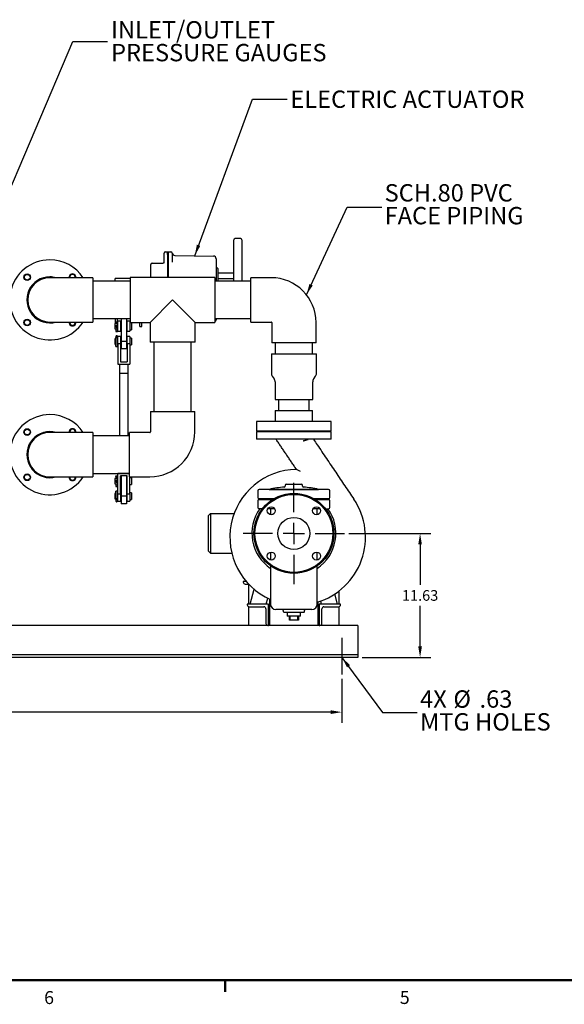
# Model space of a CAD drawing. Units: inches. Extents: x 4 to 283, y 2 to 220.
# Drawn here: x 90 to 141, y 3 to 95 of the extents above; entities that cross this region are included whole.
import ezdxf

# ---------------------------------------------------------------- set-up
doc = ezdxf.new("R2010")
doc.units = ezdxf.units.IN
doc.header["$MEASUREMENT"] = 0
doc.header["$PDSIZE"] = -1
doc.layers.add('BORDER', color=7, linetype='Continuous', lineweight=50)
for name, color, linetype in [('DIMENSION', 7, 'Continuous'), ('DIMENSIONS', 7, 'Continuous'), ('OBJECT', 7, 'Continuous')]:
    doc.layers.add(name, color=color, linetype=linetype)
doc.styles.add('SLDTEXTSTYLE0', font='TXT', dxfattribs={"width": 0.75})
doc.dimstyles.get("Standard").update_dxf_attribs({"dimtxt": 0.18, "dimasz": 0.18, "dimexe": 0.18, "dimexo": 0.0625, "dimgap": 0.09, "dimtad": 0, "dimtih": 1, "dimtoh": 1, "dimdec": 4, "dimzin": 0, "dimdsep": 46, "dimtxsty": 'Standard', "dimcen": 0.09, "dimadec": 0, "dimazin": 0, "dimtfac": 1, "dimtdec": 4, "dimtofl": 0, "dimtmove": 0, "dimatfit": 3, "dimfxl": 0, "dimtolj": 1, "dimtzin": 0, "dimarcsym": 0})

# ---------------------------------------------------------------- blocks, each defined once
blk = doc.blocks.new('_D_1')
at = {"layer": 'Defpoints', "color": 0}
for p in [(45.124, 33.948), (120.124, 33.948), (120.124, 30.437)]:
    blk.add_point(p, dxfattribs=at)
at = {"layer": 'DIMENSION', "color": 0, "lineweight": -2}
for p, q in [((45.124, 33.548), (45.124, 29.437)), ((120.124, 33.548), (120.124, 29.437)), ((46.164, 30.437), (80.31, 30.437)), ((119.084, 30.437), (84.937, 30.437))]:
    blk.add_line(p, q, dxfattribs=at)
at = {"layer": 'DIMENSION', "color": 0}
for points in [[(46.164, 30.61), (46.164, 30.263), (45.124, 30.437)], [(119.084, 30.263), (119.084, 30.61), (120.124, 30.437)]]:
    blk.add_solid(points, dxfattribs=at)
at = {"layer": 'DIMENSION', "color": 0, "insert": (82.624, 30.937), "char_height": 1, "attachment_point": 2}
blk.add_mtext('\\A1;75.00', dxfattribs=at)
blk = doc.blocks.new('_D_2')
at = {"layer": 'Defpoints', "color": 0}
for p in [(120.374, 47.18), (121.624, 35.555), (127.452, 35.555)]:
    blk.add_point(p, dxfattribs=at)
at = {"layer": 'DIMENSIONS', "color": 0, "lineweight": -2}
for p, q in [((120.774, 47.18), (128.452, 47.18)), ((127.452, 46.14), (127.452, 42.348)), ((127.452, 36.595), (127.452, 40.388)), ((122.024, 35.555), (128.452, 35.555))]:
    blk.add_line(p, q, dxfattribs=at)
at = {"layer": 'DIMENSIONS', "color": 0}
for points in [[(127.625, 46.14), (127.279, 46.14), (127.452, 47.18)], [(127.279, 36.595), (127.625, 36.595), (127.452, 35.555)]]:
    blk.add_solid(points, dxfattribs=at)
at = {"layer": 'DIMENSIONS', "color": 0, "insert": (127.452, 41.868), "char_height": 1, "attachment_point": 2}
blk.add_mtext('\\A1;11.63', dxfattribs=at)
blk = doc.blocks.new('SW_NOTE_0_5')
at = {"layer": 'DIMENSION', "color": 0, "char_height": 0.125, "attachment_point": 1, "style": 'SLDTEXTSTYLE0'}
for s, insert in [('SCH.80 PVC', (0.0202, 0.1652)), ('FACE PIPING', (0.0202, 0.0008))]:
    blk.add_mtext(s, dxfattribs=dict(at, insert=insert))
blk = doc.blocks.new('SW_NOTE_0_7')
at = {"layer": 'DIMENSION', "color": 0, "char_height": 0.125, "attachment_point": 1, "style": 'SLDTEXTSTYLE0'}
for s, insert in [('4X', (0.0216, 0.1596)), ('%%c', (0.2617, 0.1596)), ('.63', (0.4503, 0.1596)), ('MTG HOLES', (0.0216, -0.0048))]:
    blk.add_mtext(s, dxfattribs=dict(at, insert=insert))
blk = doc.blocks.new('SW_NOTE_0_9')
at = {"layer": 'OBJECT', "color": 0, "char_height": 0.125, "attachment_point": 1, "style": 'SLDTEXTSTYLE0'}
for s, insert in [('INLET/OUTLET', (0.025, 0.1476)), ('PRESSURE GAUGES', (0.025, -0.0167))]:
    blk.add_mtext(s, dxfattribs=dict(at, insert=insert))
blk = doc.blocks.new('SW_CENTERMARKSYMBOL_0')
at = {"layer": 'DIMENSION', "color": 0}
for p, q in [((0, 0.1538), (0, 0.3654)), ((0, 0), (0, 0.0769)), ((-0.1538, 0), (-0.3654, 0)), ((0, 0), (-0.0769, 0)), ((0, 0), (0, -0.0769)), ((0, 0), (0.0769, 0)), ((0.1538, 0), (0.3654, 0)), ((0, -0.1538), (0, -0.3654))]:
    blk.add_line(p, q, dxfattribs=at)

msp = doc.modelspace()

# ---------------------------------------------------------------- linework, layer by layer
at = {"color": 7, "linetype": 'Continuous', "lineweight": 25}
for p, q in [((110.609, 74.793), (110.109, 74.793)), ((109.984, 70.805), (109.984, 74.668)), ((110.734, 74.668), (110.734, 70.805)), ((103.459, 73.305), (103.459, 73.43)), ((103.459, 72.52), (103.459, 73.305)), ((103.584, 73.555), (103.771, 73.555)), ((103.771, 73.571), (103.834, 73.571)), ((103.771, 73.321), (103.771, 73.571)), ((103.771, 73.321), (103.771, 71.164)), ((103.834, 73.571), (103.834, 73.321)), ((103.834, 73.555), (104.084, 73.555)), ((103.834, 73.321), (103.834, 71.164)), ((104.209, 73.43), (104.209, 73.305)), ((104.209, 73.305), (104.209, 72.581)), ((104.454, 73.226), (108.088, 73.162)), ((108.334, 72.912), (108.334, 72.308)), ((102.209, 71.164), (102.209, 72.37)), ((102.334, 72.495), (103.334, 72.495)), ((103.459, 72.507), (103.459, 72.52)), ((108.334, 72.308), (108.334, 70.805)), ((108.421, 72.043), (108.396, 72.043)), ((108.484, 71.98), (108.484, 71.293)), ((94.874, 71.133), (92.749, 71.133)), ((96.78, 71.133), (94.874, 71.133)), ((96.78, 71.133), (96.78, 69.055)), ((99.244, 71.055), (98.869, 71.055)), ((98.869, 70.805), (98.869, 71.055)), ((100.28, 71.055), (99.244, 71.055)), ((108.218, 71.164), (100.28, 71.164)), ((100.28, 71.164), (100.28, 69.055)), ((108.218, 71.164), (108.218, 69.055)), ((109.984, 71.543), (108.484, 71.543)), ((108.484, 71.293), (108.484, 70.805)), ((108.484, 71.043), (109.984, 71.043)), ((113.499, 71.133), (111.593, 71.133)), ((111.593, 66.977), (111.593, 71.133)), ((100.28, 70.805), (96.78, 70.805)), ((111.593, 70.805), (108.218, 70.805)), ((96.78, 69.055), (96.78, 66.977)), ((100.28, 69.055), (100.28, 66.946)), ((104.249, 69.055), (102.139, 66.946)), ((106.358, 66.946), (104.249, 69.055)), ((108.218, 69.055), (108.218, 66.946)), ((92.749, 66.977), (94.874, 66.977)), ((94.874, 66.977), (96.78, 66.977)), ((96.78, 67.305), (100.28, 67.305)), ((99.126, 66.83), (98.836, 66.83)), ((98.836, 66.83), (98.836, 66.33)), ((98.869, 67.305), (98.869, 66.83)), ((98.936, 67.008), (99.076, 67.008)), ((98.936, 67.008), (98.936, 66.83)), ((98.936, 66.63), (98.936, 66.53)), ((98.986, 66.962), (99.026, 66.962)), ((99.026, 66.68), (98.986, 66.68)), ((98.986, 66.48), (99.026, 66.48)), ((99.056, 67.305), (99.056, 67.008)), ((99.056, 67.076), (99.076, 67.076)), ((99.076, 67.008), (99.076, 67.076)), ((99.076, 67.008), (99.076, 66.83)), ((99.076, 66.63), (99.076, 66.53)), ((99.376, 67.049), (99.126, 67.049)), ((99.126, 66.111), (99.126, 67.049)), ((99.376, 67.049), (99.376, 66.111)), ((99.431, 66.993), (99.376, 66.993)), ((99.431, 66.83), (99.376, 66.83)), ((99.431, 67.305), (99.431, 65.166)), ((99.931, 67.305), (99.931, 65.166)), ((99.986, 66.993), (99.931, 66.993)), ((99.986, 66.83), (99.931, 66.83)), ((100.236, 67.049), (99.986, 67.049)), ((99.986, 66.111), (99.986, 67.049)), ((100.236, 67.049), (100.236, 66.111)), ((100.391, 66.895), (100.236, 66.895)), ((100.28, 66.946), (102.139, 66.946)), ((100.391, 66.895), (100.391, 66.265)), ((101.181, 66.555), (101.181, 66.946)), ((101.181, 66.555), (101.369, 66.555)), ((101.369, 66.555), (101.369, 66.946)), ((102.139, 66.946), (102.139, 65.086)), ((106.358, 66.946), (108.218, 66.946)), ((106.358, 65.086), (106.358, 66.946)), ((107.97, 66.946), (106.358, 66.918)), ((108.218, 67.305), (111.593, 67.305)), ((108.334, 67.305), (108.334, 67.198)), ((111.593, 66.977), (113.499, 66.977)), ((113.546, 66.93), (113.546, 65.024)), ((117.702, 65.024), (117.702, 66.93)), ((98.836, 66.33), (99.126, 66.33)), ((98.936, 66.33), (98.936, 66.084)), ((98.936, 66.084), (99.076, 66.084)), ((98.936, 65.637), (98.936, 65.544)), ((98.936, 64.739), (98.936, 65.544)), ((98.936, 65.544), (99.076, 65.544)), ((98.986, 66.13), (99.026, 66.13)), ((99.026, 65.687), (98.986, 65.687)), ((98.986, 65.564), (99.026, 65.564)), ((99.076, 66.33), (99.076, 66.084)), ((99.076, 65.637), (99.076, 65.544)), ((99.076, 64.739), (99.076, 65.544)), ((99.126, 66.111), (99.376, 66.111)), ((99.376, 65.635), (99.126, 65.635)), ((99.126, 64.943), (99.126, 65.635)), ((99.376, 66.33), (99.431, 66.33)), ((99.376, 66.168), (99.431, 66.168)), ((99.376, 65.635), (99.376, 64.943)), ((99.931, 66.33), (99.986, 66.33)), ((99.931, 66.168), (99.986, 66.168)), ((99.986, 66.111), (100.236, 66.111)), ((100.236, 65.635), (99.986, 65.635)), ((99.986, 64.943), (99.986, 65.635)), ((100.236, 66.265), (100.391, 66.265)), ((100.236, 65.635), (100.236, 64.943)), ((98.936, 65.416), (98.836, 65.416)), ((98.836, 65.416), (98.836, 65.166)), ((98.836, 65.166), (98.836, 64.916)), ((98.836, 64.916), (98.936, 64.916)), ((98.936, 64.696), (98.936, 64.739)), ((98.936, 64.696), (99.076, 64.696)), ((99.126, 65.416), (99.076, 65.416)), ((99.076, 64.916), (99.126, 64.916)), ((99.076, 64.696), (99.076, 64.739)), ((99.376, 64.943), (99.126, 64.943)), ((99.126, 64.943), (99.126, 63.046)), ((99.431, 65.416), (99.376, 65.416)), ((99.376, 64.943), (99.376, 63.266)), ((99.376, 64.916), (99.431, 64.916)), ((99.931, 65.166), (99.431, 65.166)), ((99.431, 65.166), (99.431, 64.459)), ((99.986, 65.416), (99.931, 65.416)), ((99.931, 65.166), (99.931, 64.459)), ((99.931, 64.916), (99.986, 64.916)), ((100.236, 64.943), (99.986, 64.943)), ((99.986, 64.943), (99.986, 63.266)), ((100.391, 65.481), (100.236, 65.481)), ((100.236, 64.943), (100.236, 63.046)), ((100.236, 64.851), (100.391, 64.851)), ((100.391, 65.481), (100.391, 65.166)), ((100.391, 65.166), (100.391, 64.851)), ((106.358, 65.086), (102.139, 65.086)), ((102.499, 65.086), (102.499, 58.586)), ((105.999, 58.586), (105.999, 65.086)), ((117.702, 65.024), (113.546, 65.024)), ((113.874, 65.024), (113.874, 64.008)), ((117.374, 64.008), (117.374, 65.024)), ((99.931, 64.459), (99.431, 64.459)), ((113.514, 64.008), (113.514, 62.179)), ((113.514, 64.008), (117.733, 64.008)), ((117.733, 62.179), (117.733, 64.008)), ((99.126, 63.046), (99.681, 63.046)), ((99.269, 63.046), (99.269, 62.171)), ((99.376, 63.266), (99.986, 63.266)), ((99.681, 63.046), (100.236, 63.046)), ((100.094, 62.171), (100.094, 63.046)), ((99.261, 62.171), (99.261, 56.305)), ((99.978, 62.171), (99.261, 62.171)), ((100.101, 62.171), (99.978, 62.171)), ((100.101, 56.305), (100.101, 62.171)), ((113.602, 61.896), (113.77, 61.652)), ((117.477, 61.652), (117.645, 61.896)), ((113.858, 61.368), (113.858, 59.727)), ((117.389, 59.727), (117.389, 61.368)), ((113.858, 59.727), (117.389, 59.727)), ((114.186, 59.727), (114.186, 58.68)), ((117.061, 58.68), (117.061, 59.727)), ((102.171, 58.586), (102.171, 56.68)), ((102.171, 58.586), (106.327, 58.586)), ((106.327, 56.68), (106.327, 58.586)), ((113.874, 58.68), (113.874, 57.649)), ((113.874, 58.68), (115.624, 58.68)), ((115.624, 58.68), (117.374, 58.68)), ((117.374, 57.649), (117.374, 58.68)), ((112.124, 57.649), (112.124, 56.743)), ((119.124, 57.649), (112.124, 57.649)), ((119.124, 56.743), (119.124, 57.649)), ((94.874, 56.633), (92.749, 56.633)), ((96.78, 56.633), (94.874, 56.633)), ((96.78, 56.633), (96.78, 54.555)), ((100.218, 56.305), (96.78, 56.305)), ((102.124, 56.633), (100.218, 56.633)), ((100.218, 52.477), (100.218, 56.633)), ((119.124, 56.743), (112.124, 56.743)), ((112.124, 56.68), (112.124, 55.993)), ((119.124, 56.68), (112.124, 56.68)), ((113.561, 56.743), (113.561, 56.68)), ((117.686, 56.68), (117.686, 56.743)), ((119.124, 55.993), (119.124, 56.68)), ((119.124, 55.993), (112.124, 55.993)), ((96.78, 54.555), (96.78, 52.477)), ((96.78, 52.805), (100.218, 52.805)), ((98.936, 52.508), (98.936, 52.576)), ((98.936, 52.576), (99.076, 52.576)), ((99.076, 52.508), (99.076, 52.576)), ((99.681, 52.786), (99.126, 52.786)), ((99.126, 50.889), (99.126, 52.786)), ((99.269, 52.805), (99.269, 52.786)), ((100.218, 52.786), (99.681, 52.786)), ((100.094, 52.786), (100.094, 52.805)), ((92.749, 52.477), (94.874, 52.477)), ((94.874, 52.477), (96.78, 52.477)), ((99.126, 52.33), (98.836, 52.33)), ((98.836, 52.33), (98.836, 51.83)), ((98.836, 51.83), (99.126, 51.83)), ((98.936, 52.508), (99.076, 52.508)), ((98.936, 52.508), (98.936, 52.33)), ((98.936, 52.13), (98.936, 52.03)), ((98.936, 51.83), (98.936, 51.584)), ((98.986, 52.462), (99.026, 52.462)), ((99.026, 52.18), (98.986, 52.18)), ((98.986, 51.98), (99.026, 51.98)), ((99.076, 52.508), (99.076, 52.33)), ((99.076, 52.13), (99.076, 52.03)), ((99.076, 51.83), (99.076, 51.584)), ((99.986, 52.566), (99.376, 52.566)), ((99.376, 50.889), (99.376, 52.566)), ((99.431, 52.493), (99.376, 52.493)), ((99.431, 52.33), (99.376, 52.33)), ((99.376, 51.83), (99.431, 51.83)), ((99.376, 51.668), (99.431, 51.668)), ((99.431, 52.566), (99.431, 50.666)), ((99.931, 52.566), (99.931, 50.666)), ((99.986, 52.493), (99.931, 52.493)), ((99.986, 52.33), (99.931, 52.33)), ((99.931, 51.83), (99.986, 51.83)), ((99.931, 51.668), (99.986, 51.668)), ((99.986, 50.889), (99.986, 52.566)), ((100.218, 52.477), (102.124, 52.477)), ((100.236, 50.889), (100.236, 52.477)), ((100.391, 52.395), (100.236, 52.395)), ((100.236, 51.765), (100.391, 51.765)), ((100.391, 52.395), (100.391, 51.765)), ((114.811, 51.705), (114.811, 51.618)), ((114.911, 51.805), (116.336, 51.805)), ((116.436, 51.618), (116.436, 51.705)), ((98.936, 50.916), (98.836, 50.916)), ((98.836, 50.916), (98.836, 50.416)), ((98.936, 51.584), (99.076, 51.584)), ((99.076, 51.136), (98.936, 51.136)), ((98.936, 51.093), (98.936, 51.136)), ((98.936, 50.449), (98.936, 51.093)), ((98.986, 51.63), (99.026, 51.63)), ((99.076, 51.093), (99.076, 51.136)), ((99.076, 50.449), (99.076, 51.093)), ((99.126, 50.916), (99.076, 50.916)), ((99.126, 50.889), (99.376, 50.889)), ((99.126, 50.197), (99.126, 50.889)), ((99.431, 50.916), (99.376, 50.916)), ((99.376, 50.889), (99.376, 50.197)), ((99.986, 50.916), (99.931, 50.916)), ((99.986, 50.889), (100.236, 50.889)), ((99.986, 50.197), (99.986, 50.889)), ((100.391, 50.981), (100.236, 50.981)), ((100.236, 50.889), (100.236, 50.197)), ((100.391, 50.981), (100.391, 50.351)), ((112.249, 51.18), (112.249, 50.555)), ((118.874, 51.305), (112.374, 51.305)), ((113.311, 51.306), (113.311, 51.305)), ((113.311, 51.306), (117.936, 51.306)), ((117.936, 51.305), (117.936, 51.306)), ((118.999, 50.555), (118.999, 51.18)), ((98.836, 50.416), (98.937, 50.416)), ((98.936, 50.449), (99.076, 50.449)), ((98.936, 50.417), (98.936, 50.29)), ((98.936, 50.29), (98.936, 50.195)), ((98.986, 50.429), (99.026, 50.429)), ((98.986, 50.426), (99.026, 50.426)), ((98.986, 50.316), (99.026, 50.316)), ((98.986, 50.145), (99.026, 50.145)), ((99.076, 50.417), (99.076, 50.29)), ((99.076, 50.416), (99.126, 50.416)), ((99.076, 50.29), (99.076, 50.195)), ((99.126, 50.197), (99.376, 50.197)), ((99.376, 50.416), (99.431, 50.416)), ((99.931, 50.666), (99.431, 50.666)), ((99.431, 50.666), (99.431, 49.959)), ((99.931, 49.959), (99.431, 49.959)), ((99.931, 50.666), (99.931, 49.959)), ((99.931, 50.416), (99.986, 50.416)), ((99.986, 50.197), (100.236, 50.197)), ((100.236, 50.351), (100.391, 50.351)), ((112.249, 50.243), (112.249, 49.618)), ((113.753, 50.43), (112.374, 50.43)), ((112.374, 50.368), (113.648, 50.368)), ((112.624, 50.43), (112.624, 50.368)), ((118.874, 50.43), (117.495, 50.43)), ((117.599, 50.368), (118.874, 50.368)), ((118.624, 50.368), (118.624, 50.43)), ((118.999, 49.618), (118.999, 50.243)), ((107.624, 48.846), (107.809, 49.031)), ((107.809, 49.031), (107.809, 45.329)), ((107.809, 49.031), (110.019, 49.031)), ((112.672, 49.493), (112.374, 49.493)), ((113.825, 49.493), (113.18, 49.493)), ((113.436, 49.493), (113.436, 48.932)), ((118.068, 49.493), (117.423, 49.493)), ((117.811, 48.932), (117.811, 49.493)), ((118.576, 49.493), (118.874, 49.493)), ((107.624, 45.514), (107.624, 48.846)), ((107.809, 45.329), (107.624, 45.514)), ((107.809, 45.329), (109.802, 45.329)), ((113.436, 45.428), (113.436, 44.69)), ((117.811, 44.69), (117.811, 45.428)), ((113.436, 44.134), (113.436, 40.555)), ((117.811, 40.555), (117.811, 44.134)), ((110.874, 42.68), (110.874, 42.617)), ((111.162, 42.68), (110.874, 42.68)), ((111.061, 42.43), (111.374, 42.43)), ((111.374, 42.446), (111.374, 40.555)), ((111.53, 40.555), (111.903, 41.949)), ((119.718, 40.555), (119.462, 41.51)), ((119.874, 40.555), (119.874, 41.804)), ((113.024, 40.555), (113.176, 41.122)), ((113.374, 38.555), (113.374, 41.028)), ((117.874, 40.759), (117.874, 38.555)), ((118.224, 40.555), (118.145, 40.85)), ((111.249, 40.555), (111.249, 40.492)), ((113.249, 40.555), (111.249, 40.555)), ((111.374, 40.316), (111.374, 38.555)), ((111.436, 40.305), (112.811, 40.305)), ((112.999, 40.118), (112.999, 38.742)), ((113.249, 38.555), (113.249, 40.555)), ((117.311, 40.055), (113.936, 40.055)), ((114.624, 39.955), (114.624, 39.855)), ((114.674, 39.805), (116.574, 39.805)), ((114.999, 39.805), (114.999, 39.43)), ((116.249, 39.43), (116.249, 39.805)), ((116.624, 39.855), (116.624, 39.955)), ((117.999, 40.555), (117.999, 38.555)), ((119.999, 40.555), (117.999, 40.555)), ((118.249, 38.742), (118.249, 40.118)), ((118.436, 40.305), (119.812, 40.305)), ((119.874, 38.555), (119.874, 40.316)), ((119.999, 40.492), (119.999, 40.555)), ((116.249, 39.43), (114.999, 39.43)), ((115.199, 39.055), (115.199, 39.43)), ((115.249, 39.055), (115.199, 39.055)), ((115.249, 39.43), (115.249, 39.055)), ((115.999, 39.055), (115.249, 39.055)), ((115.999, 39.055), (115.999, 39.43)), ((116.049, 39.055), (115.999, 39.055)), ((116.049, 39.43), (116.049, 39.055)), ((121.624, 38.555), (43.624, 38.555)), ((113.186, 38.555), (113.249, 38.555)), ((117.999, 38.555), (118.062, 38.555)), ((121.624, 38.555), (121.624, 38.305)), ((121.624, 38.305), (121.624, 36.118)), ((121.624, 36.118), (121.624, 35.805)), ((121.624, 35.805), (43.624, 35.805)), ((121.624, 35.555), (43.624, 35.555)), ((121.624, 35.555), (43.624, 35.555)), ((121.624, 35.805), (121.624, 35.555)), ((121.624, 35.555), (121.624, 35.555)), ((121.624, 35.555), (121.624, 35.555))]:
    msp.add_line(p, q, dxfattribs=at)
at = {"color": 7, "linetype": 'Continuous', "lineweight": 25, "flags": 128}
for points in [[(98.986, 65.564), (98.977, 65.563), (98.967, 65.562), (98.959, 65.56), (98.951, 65.558), (98.945, 65.555), (98.94, 65.551), (98.937, 65.548), (98.936, 65.544)], [(99.076, 65.544), (99.075, 65.548), (99.073, 65.551), (99.068, 65.555), (99.062, 65.558), (99.054, 65.56), (99.045, 65.562), (99.036, 65.563), (99.026, 65.564)], [(98.936, 50.449), (98.937, 50.445), (98.94, 50.441), (98.945, 50.438), (98.951, 50.435), (98.959, 50.433), (98.967, 50.431), (98.977, 50.43), (98.986, 50.429)], [(99.026, 50.429), (99.036, 50.43), (99.045, 50.431), (99.054, 50.433), (99.062, 50.435), (99.068, 50.438), (99.073, 50.441), (99.075, 50.445), (99.076, 50.449)]]:
    msp.add_lwpolyline(points, dxfattribs=at)
at = {"color": 7, "linetype": 'Continuous', "lineweight": 25}
for centre, radius in [((90.628, 71.176), 0.313), ((90.628, 71.176), 0.263), ((90.628, 66.934), 0.313), ((90.628, 66.934), 0.263), ((90.628, 56.676), 0.313), ((90.628, 56.676), 0.263), ((90.628, 52.434), 0.313), ((90.628, 52.434), 0.263), ((115.624, 47.18), 3.75), ((115.624, 47.18), 3.65), ((113.503, 49.301), 0.375), ((117.745, 49.301), 0.375), ((115.624, 47.18), 1.5), ((113.503, 45.059), 0.375), ((117.745, 45.059), 0.375)]:
    msp.add_circle(centre, radius, dxfattribs=at)
for centre, radius, start, end in [((110.109, 74.668), 0.125, 90, 180), ((110.609, 74.668), 0.125, 0, 90), ((103.584, 73.43), 0.125, 90, 180), ((104.084, 73.43), 0.125, 0, 90), ((104.087, 73.43), 0.125, 6.99589, 90), ((104.459, 73.476), 0.25, 186.99589, 269), ((108.084, 72.912), 0.25, 0, 89), ((92.749, 69.055), 3.75, 90, 326.34712), ((92.749, 69.055), 3.75, 33.65288, 90), ((102.334, 72.37), 0.125, 90, 180), ((103.334, 72.62), 0.125, 270, 0), ((108.396, 72.105), 0.0625, 180, 270), ((108.421, 71.98), 0.0625, 0, 90), ((92.749, 69.055), 2.156, 90, 285.46815), ((92.749, 69.055), 2.125, 77.94002, 270), ((92.749, 69.055), 2.078, 90, 180), ((92.749, 69.055), 2.156, 74.53185, 90), ((94.87, 71.176), 0.313, 352.05022, 187.94978), ((94.87, 71.176), 0.263, 135, 189.44778), ((94.87, 71.176), 0.263, 350.55222, 135), ((113.499, 66.93), 4.203, 0, 90), ((92.749, 69.055), 2.078, 180, 270), ((92.749, 69.055), 2.125, 270, 282.05998), ((94.87, 66.934), 0.313, 172.05022, 7.94978), ((94.87, 66.934), 0.263, 170.55222, 9.44778), ((98.984, 67.01), 0.0481, 182.46845, 272.27211), ((98.986, 66.63), 0.05, 90, 180), ((98.986, 66.53), 0.05, 180, 270), ((99.028, 67.01), 0.0481, 267.72789, 357.53155), ((99.026, 66.63), 0.05, 0, 90), ((99.026, 66.53), 0.05, 270, 0), ((108.084, 67.198), 0.25, 302.34391, 0), ((113.499, 66.93), 0.0469, 0, 90), ((98.984, 66.082), 0.0481, 87.72789, 177.53155), ((98.986, 65.637), 0.05, 90, 180), ((99.028, 66.082), 0.0481, 2.46845, 92.27211), ((99.026, 65.637), 0.05, 0, 90), ((114.014, 62.179), 0.5, 180, 214.50852), ((117.233, 62.179), 0.5, 325.49148, 0), ((113.358, 61.368), 0.5, 0, 34.50852), ((117.889, 61.368), 0.5, 145.49148, 180), ((92.749, 54.555), 3.75, 90, 326.34712), ((92.749, 54.555), 3.75, 33.65288, 90), ((92.749, 54.555), 2.156, 90, 285.46815), ((92.749, 54.555), 2.125, 77.94002, 270), ((92.749, 54.555), 2.078, 90, 180), ((92.749, 54.555), 2.156, 74.53185, 90), ((94.87, 56.676), 0.313, 352.05022, 187.94978), ((94.87, 56.676), 0.263, 135, 189.44778), ((94.87, 56.676), 0.263, 350.55222, 135), ((102.124, 56.68), 0.0469, 270, 0), ((102.124, 56.68), 4.203, 270, 0), ((92.749, 54.555), 2.078, 180, 270), ((115.979, 46.825), 6.355, 91.09387, 246.4169), ((92.749, 54.555), 2.125, 270, 282.05998), ((94.87, 52.434), 0.313, 172.05022, 7.94978), ((94.87, 52.434), 0.263, 170.55222, 9.44778), ((98.984, 52.51), 0.0481, 182.46845, 272.27211), ((98.986, 52.13), 0.05, 90, 180), ((98.986, 52.03), 0.05, 180, 270), ((99.028, 52.51), 0.0481, 267.72789, 357.53155), ((99.026, 52.13), 0.05, 0, 90), ((99.026, 52.03), 0.05, 270, 360), ((114.911, 51.705), 0.1, 90, 180), ((116.336, 51.705), 0.1, 0, 90), ((98.984, 51.582), 0.0481, 87.72789, 177.53155), ((99.028, 51.582), 0.0481, 2.46845, 92.27211), ((112.374, 51.18), 0.125, 90, 180), ((115.624, 40.736), 10.82, 94.79322, 102.34035), ((114.711, 51.618), 0.1, 274.79322, 0), ((116.536, 51.618), 0.1, 180, 265.20678), ((115.624, 40.736), 10.82, 77.65965, 85.20678), ((118.874, 51.18), 0.125, 0, 90), ((98.986, 50.195), 0.05, 180, 270), ((99.026, 50.195), 0.05, 270, 0), ((112.374, 50.555), 0.125, 180, 270), ((112.374, 50.243), 0.125, 90, 180), ((115.979, 46.825), 6.355, 286.75954, 34.01815), ((118.874, 50.555), 0.125, 270, 0), ((118.874, 50.243), 0.125, 0, 90), ((115.624, 47.18), 3.938, 144.03425, 236.25101), ((112.374, 49.618), 0.125, 180, 270), ((115.624, 47.18), 3.938, 303.74899, 35.96575), ((118.874, 49.618), 0.125, 270, 0), ((111.061, 42.617), 0.187, 180, 270), ((111.436, 40.492), 0.187, 180, 270), ((112.811, 40.118), 0.187, 0, 90), ((113.936, 40.555), 0.5, 180, 270), ((114.524, 39.955), 0.1, 0, 90), ((114.674, 39.855), 0.05, 180, 270), ((116.574, 39.855), 0.05, 270, 0), ((116.724, 39.955), 0.1, 90, 180), ((117.311, 40.555), 0.5, 270, 0), ((118.436, 40.118), 0.187, 90, 180), ((119.812, 40.492), 0.187, 270, 0), ((113.186, 38.742), 0.187, 180, 270), ((118.062, 38.742), 0.187, 270, 0)]:
    msp.add_arc(centre, radius, start, end, dxfattribs=at)
for points, knots in [([(98.939, 66.6), (98.938, 66.595), (98.935, 66.582), (98.937, 66.568), (98.939, 66.56), (98.939, 66.56)], [0, 0, 0, 0, 0.414095, 0.980238, 1, 1, 1, 1]), ([(99.073, 66.56), (99.074, 66.561), (99.076, 66.57), (99.077, 66.584), (99.074, 66.596), (99.073, 66.6)], [0, 0, 0, 0, 0.090596, 0.667394, 1, 1, 1, 1]), ([(115.857, 53.179), (115.783, 53.289), (115.634, 53.51), (115.412, 53.839), (115.19, 54.167), (114.969, 54.496), (114.748, 54.822), (114.529, 55.146), (114.311, 55.469), (114.121, 55.751), (114.003, 55.926), (113.958, 55.993)], [0, 0, 0, 0, 0.115274, 0.231778, 0.349472, 0.467921, 0.586481, 0.702383, 0.817246, 0.93088, 1, 1, 1, 1]), ([(116.499, 55.85), (116.523, 55.857), (116.568, 55.871), (116.636, 55.892), (116.702, 55.912), (116.767, 55.932), (116.844, 55.955), (116.911, 55.976), (116.954, 55.989), (116.965, 55.993)], [0, 0, 0, 0, 0.1465633, 0.2789625, 0.4175881, 0.5579343, 0.6861379, 0.9185748, 1, 1, 1, 1]), ([(117.458, 55.993), (117.575, 55.82), (117.836, 55.432), (118.242, 54.831), (118.676, 54.189), (119.109, 53.547), (119.54, 52.909), (119.968, 52.274), (120.394, 51.644), (120.82, 51.012), (121.104, 50.591), (121.246, 50.38)], [0, 0, 0, 0, 0.0917373, 0.2059528, 0.3205751, 0.4355082, 0.5505506, 0.6634176, 0.7759764, 0.8881421, 1, 1, 1, 1]), ([(115.979, 53.116), (115.952, 53.13), (115.913, 53.151), (115.874, 53.171), (115.86, 53.178), (115.858, 53.179), (115.858, 53.179)], [0, 0, 0, 0, 0.480828, 0.702796, 0.926965, 1, 1, 1, 1]), ([(116.236, 52.975), (116.192, 52.999), (116.104, 53.048), (116.021, 53.093), (115.979, 53.116)], [0, 0, 0, 0, 0.499843, 1, 1, 1, 1]), ([(98.939, 52.1), (98.938, 52.095), (98.935, 52.082), (98.937, 52.068), (98.939, 52.06), (98.939, 52.06)], [0, 0, 0, 0, 0.414095, 0.980238, 1, 1, 1, 1]), ([(99.073, 52.06), (99.074, 52.061), (99.076, 52.07), (99.077, 52.084), (99.074, 52.096), (99.073, 52.1)], [0, 0, 0, 0, 0.090596, 0.667394, 1, 1, 1, 1]), ([(98.936, 50.417), (98.937, 50.417), (98.938, 50.418), (98.947, 50.421), (98.959, 50.424), (98.973, 50.426), (98.983, 50.426), (98.986, 50.426)], [0, 0, 0, 0, 0.21397, 0.427784, 0.645272, 0.862813, 1, 1, 1, 1]), ([(98.939, 50.417), (98.938, 50.416), (98.936, 50.416), (98.937, 50.416), (98.937, 50.416)], [0, 0, 0, 0, 0.826034, 1, 1, 1, 1]), ([(98.986, 50.316), (98.981, 50.316), (98.971, 50.315), (98.956, 50.312), (98.945, 50.307), (98.938, 50.3), (98.936, 50.294), (98.936, 50.29), (98.936, 50.29)], [0, 0, 0, 0, 0.188783, 0.377389, 0.570896, 0.777887, 0.996487, 1, 1, 1, 1]), ([(99.026, 50.426), (99.032, 50.426), (99.043, 50.425), (99.057, 50.423), (99.069, 50.42), (99.075, 50.418), (99.076, 50.417), (99.076, 50.417)], [0, 0, 0, 0, 0.207906, 0.415627, 0.628239, 0.846457, 1, 1, 1, 1]), ([(99.076, 50.29), (99.076, 50.29), (99.076, 50.294), (99.075, 50.3), (99.067, 50.307), (99.056, 50.312), (99.042, 50.315), (99.032, 50.316), (99.026, 50.316)], [0, 0, 0, 0, 0.003513, 0.222113, 0.429104, 0.622611, 0.811217, 1, 1, 1, 1]), ([(99.076, 50.416), (99.076, 50.416), (99.077, 50.416), (99.075, 50.416), (99.073, 50.417)], [0, 0, 0, 0, 0.336429, 1, 1, 1, 1])]:
    msp.add_open_spline(points, degree=3, knots=knots, dxfattribs=at)
at = {"layer": 'BORDER'}
for p, q in [((6.797, 5.338), (279.797, 5.338)), ((109.172, 5.338), (109.172, 4.235))]:
    msp.add_line(p, q, dxfattribs=at)
at = {"layer": 'DIMENSION'}
msp.add_line((120.124, 37.39), (120.124, 33.948), dxfattribs=at)

# ---------------------------------------------------------------- block references
at = {"layer": 'DIMENSION', "xscale": 13, "yscale": 13, "zscale": 13}
for name, p in [('SW_NOTE_0_5', (123.864, 77.749)), ('SW_CENTERMARKSYMBOL_0', (115.624, 47.18)), ('SW_NOTE_0_7', (127.171, 30.401))]:
    msp.add_blockref(name, p, dxfattribs=at)
at = {"layer": 'OBJECT', "xscale": 13, "yscale": 13, "zscale": 13}
msp.add_blockref('SW_NOTE_0_9', (98.161, 93.249), dxfattribs=at)

# ---------------------------------------------------------------- texts
at = {"layer": 'BORDER', "color": 7, "char_height": 1.219, "attachment_point": 1, "style": 'SLDTEXTSTYLE0'}
for s, insert in [('6', (92.213, 4.306)), ('5', (125.555, 4.316))]:
    msp.add_mtext(s, dxfattribs=dict(at, insert=insert))
at = {"layer": 'DIMENSION', "insert": (115.291, 88.668), "char_height": 1.625, "attachment_point": 1, "style": 'SLDTEXTSTYLE0'}
msp.add_mtext('ELECTRIC ACTUATOR', dxfattribs=at)

# ---------------------------------------------------------------- dimensions: what is measured, and where the dimension line sits
at = {"layer": 'DIMENSION'}
dim = msp.add_linear_dim(base=(120.124, 30.437), p1=(45.124, 33.948), p2=(120.124, 33.948), dimstyle='Standard', override={"dimscale": 8, "dimtxt": 0.125, "dimasz": 0.13, "dimexe": 0.125, "dimexo": 0.05, "dimgap": 0.06, "dimdec": 2, "dimadec": 2, "dimtdec": 2}, dxfattribs=at)
dim.commit()
dim.dimension.update_dxf_attribs({"geometry": '_D_1', "text_midpoint": (82.624, 30.437), "dimtype": 160})
at = {"layer": 'DIMENSIONS'}
dim = msp.add_linear_dim(base=(127.452, 35.555), p1=(120.374, 47.18), p2=(121.624, 35.555), angle=90, text='11.63', dimstyle='Standard', override={"dimscale": 8, "dimtxt": 0.125, "dimasz": 0.13, "dimexe": 0.125, "dimexo": 0.05, "dimgap": 0.06, "dimdec": 2, "dimadec": 2, "dimtdec": 2}, dxfattribs=at)
dim.commit()
dim.dimension.update_dxf_attribs({"geometry": '_D_2', "text_midpoint": (127.452, 41.368), "dimtype": 160})

# ---------------------------------------------------------------- leaders
at = {"layer": 'DIMENSION'}
for points in [[(106.328, 73.193), (111.746, 87.854), (114.996, 87.854)], [(116.799, 69.533), (120.614, 77.749), (123.864, 77.749)], [(120.124, 35.569), (123.921, 30.401), (127.171, 30.401)]]:
    msp.add_leader(points, dimstyle='Standard', override={"dimscale": 8, "dimtxt": 0.125, "dimasz": 0.13, "dimexe": 0.125, "dimexo": 0.05, "dimgap": 0.06, "dimdec": 2, "dimadec": 2, "dimtdec": 2}, dxfattribs=at)
at = {"layer": 'OBJECT'}
msp.add_leader([(85.082, 70.231), (94.911, 93.249), (98.161, 93.249)], dimstyle='Standard', override={"dimscale": 8, "dimtxt": 0.125, "dimasz": 0.13, "dimexe": 0.125, "dimexo": 0.05, "dimgap": 0.06, "dimdec": 2, "dimadec": 2, "dimtdec": 2}, dxfattribs=at)

doc.saveas('drawing.dxf')
